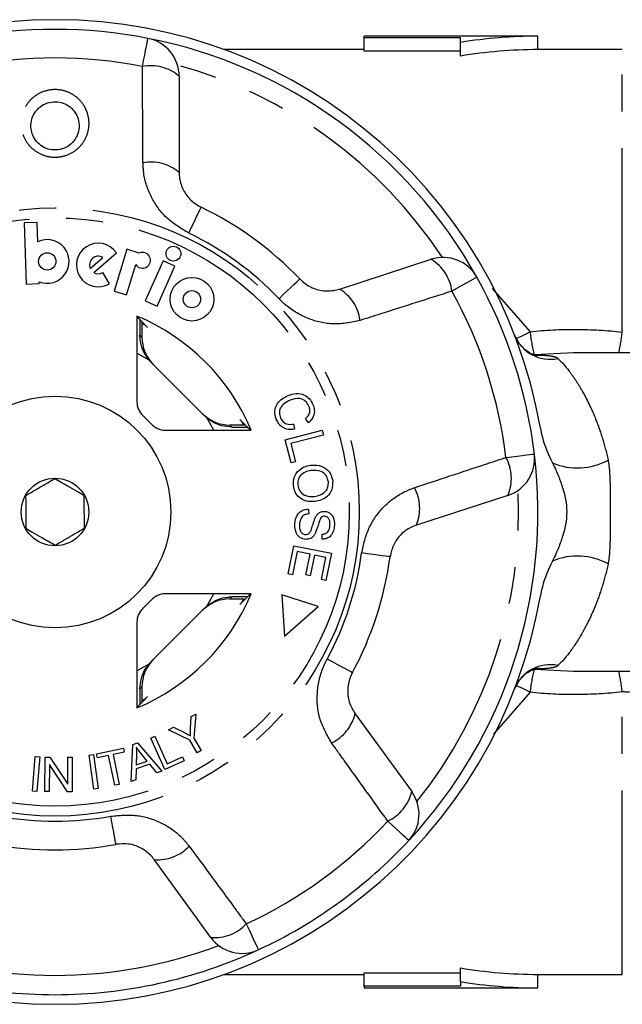
# Model space of a CAD drawing. Extents: x 17 to 412, y 25 to 268.
# Drawn here: x 147 to 167, y 25 to 59 of the extents above; entities that cross this region are included whole.
import ezdxf

# ---------------------------------------------------------------- set-up
doc = ezdxf.new("R2010")
doc.units = 0
doc.linetypes.add('PHANTOM', pattern=[12.7, 6.35, -1.27, 1.27, -1.27, 1.27, -1.27])
doc.layers.get('0').update_dxf_attribs({"linetype": 'CONTINUOUS'})

msp = doc.modelspace()

# ---------------------------------------------------------------- linework, layer by layer
at = {"color": 7, "linetype": 'CONTINUOUS'}
for p, q in [((164.431, 58.405), (158.431, 58.405)), ((158.431, 58.35), (158.431, 58.405)), ((161.765, 58.35), (158.431, 58.35)), ((158.431, 57.882), (158.431, 58.35)), ((161.765, 58.187), (161.765, 58.35)), ((161.765, 57.714), (161.765, 58.187)), ((164.431, 57.938), (164.431, 58.405)), ((158.431, 57.938), (153.601, 57.938)), ((161.765, 57.882), (158.431, 57.882)), ((167.346, 57.938), (164.431, 57.938)), ((152.05, 57.018), (152.05, 53.694)), ((147.147, 51.969), (146.695, 51.953)), ((146.695, 51.953), (146.769, 49.844)), ((147.171, 51.304), (147.147, 51.969)), ((150.243, 51.043), (149.802, 49.602)), ((150.672, 50.912), (150.243, 51.043)), ((148.981, 50.38), (149.415, 50.757)), ((149.1, 50.243), (149.881, 50.923)), ((157.59, 49.67), (160.75, 50.697)), ((150.234, 49.47), (150.554, 50.516)), ((151.493, 50.639), (150.88, 49.262)), ((151.293, 49.078), (151.906, 50.455)), ((151.906, 50.455), (151.493, 50.639)), ((149.645, 49.854), (149.413, 50.242)), ((146.769, 49.844), (147.221, 49.86)), ((147.221, 49.86), (147.219, 49.923)), ((149.802, 49.602), (150.234, 49.47)), ((150.88, 49.262), (151.293, 49.078)), ((150.592, 48.738), (150.592, 45.778)), ((150.767, 48.007), (150.767, 48.11)), ((172.749, 47.471), (165.661, 47.471)), ((151.088, 47.134), (152.927, 45.294)), ((153.903, 44.973), (153.8, 44.973)), ((154.217, 45.091), (154.263, 44.994)), ((156.001, 45.004), (156.029, 44.826)), ((156.515, 45.056), (156.411, 45.198)), ((151.571, 44.798), (154.531, 44.798)), ((155.71, 44.461), (156.983, 44.797)), ((157.027, 44.629), (155.904, 44.332)), ((156.983, 44.797), (157.027, 44.629)), ((155.92, 43.666), (155.71, 44.461)), ((155.904, 44.332), (156.07, 43.705)), ((156.07, 43.705), (155.92, 43.666)), ((163.399, 42.545), (160.238, 41.518)), ((156.516, 42.072), (156.523, 41.907)), ((156.991, 41.034), (156.987, 41.202)), ((155.813, 39.836), (156.006, 40.804)), ((156.006, 40.804), (157.303, 40.545)), ((156.125, 40.602), (155.966, 39.805)), ((156.566, 40.513), (156.125, 40.602)), ((156.423, 39.796), (156.566, 40.513)), ((156.719, 40.483), (156.575, 39.765)), ((157.116, 40.404), (156.719, 40.483)), ((157.303, 40.545), (157.116, 39.607)), ((156.963, 39.637), (157.116, 40.404)), ((155.966, 39.805), (155.813, 39.836)), ((156.575, 39.765), (156.423, 39.796)), ((157.116, 39.607), (156.963, 39.637)), ((154.531, 39.144), (151.571, 39.144)), ((156.851, 38.709), (155.592, 39.111)), ((155.592, 39.111), (155.682, 37.683)), ((153.8, 38.969), (153.903, 38.969)), ((154.264, 38.951), (154.217, 38.852)), ((152.927, 38.648), (151.088, 36.809)), ((155.682, 37.683), (156.851, 38.709)), ((150.592, 38.165), (150.592, 35.205)), ((165.66, 36.471), (172.749, 36.471)), ((150.767, 35.833), (150.767, 35.936)), ((150.884, 35.519), (150.775, 35.467)), ((152.443, 34.487), (152.466, 34.904)), ((152.466, 34.904), (152.624, 34.995)), ((152.624, 34.995), (152.558, 34.167)), ((158.122, 35.006), (160.076, 32.317)), ((151.685, 34.449), (151.85, 34.545)), ((152.423, 34.088), (151.685, 34.449)), ((151.85, 34.545), (152.231, 34.354)), ((151.068, 34.16), (151.211, 34.225)), ((151.553, 33.081), (151.068, 34.16)), ((151.211, 34.225), (151.638, 33.273)), ((152.675, 33.654), (152.423, 34.088)), ((152.558, 34.167), (152.811, 33.733)), ((149.199, 33.62), (150.124, 33.815)), ((150.153, 33.678), (149.767, 33.596)), ((150.124, 33.815), (150.153, 33.678)), ((150.392, 32.668), (150.455, 33.946)), ((150.455, 33.946), (150.616, 33.999)), ((150.616, 33.999), (151.453, 33.017)), ((152.811, 33.733), (152.675, 33.654)), ((146.985, 32.337), (147.082, 33.527)), ((147.082, 33.527), (147.24, 33.514)), ((147.24, 33.514), (147.142, 32.324)), ((147.418, 32.316), (147.422, 33.505)), ((147.422, 33.505), (147.583, 33.505)), ((147.583, 33.505), (148.205, 32.569)), ((148.205, 32.569), (148.208, 33.503)), ((148.208, 33.503), (148.359, 33.502)), ((148.359, 33.502), (148.355, 32.313)), ((148.939, 33.577), (149.095, 33.599)), ((149.103, 32.399), (148.939, 33.577)), ((149.095, 33.599), (149.258, 32.421)), ((149.228, 33.483), (149.199, 33.62)), ((149.613, 33.564), (149.228, 33.483)), ((149.829, 32.534), (149.613, 33.564)), ((149.767, 33.596), (149.984, 32.567)), ((150.581, 33.616), (150.566, 33.242)), ((150.566, 33.242), (150.951, 33.368)), ((150.951, 33.368), (150.729, 33.643)), ((152.227, 33.384), (151.553, 33.081)), ((151.638, 33.273), (152.17, 33.512)), ((152.17, 33.512), (152.227, 33.384)), ((147.572, 33.25), (147.568, 32.315)), ((148.193, 32.313), (147.572, 33.25)), ((150.563, 33.105), (150.551, 32.721)), ((151.037, 33.261), (150.563, 33.105)), ((151.282, 32.961), (151.037, 33.261)), ((151.453, 33.017), (151.282, 32.961)), ((150.551, 32.721), (150.392, 32.668)), ((147.142, 32.324), (146.985, 32.337)), ((147.568, 32.315), (147.418, 32.316)), ((148.355, 32.313), (148.193, 32.313)), ((149.258, 32.421), (149.103, 32.399)), ((149.984, 32.567), (149.829, 32.534)), ((153.142, 27.28), (151.188, 29.968)), ((161.765, 25.756), (161.765, 26.229)), ((153.601, 26.005), (158.431, 26.005)), ((158.431, 26.06), (161.765, 26.06)), ((158.431, 25.592), (158.431, 26.06)), ((164.431, 26.005), (167.346, 26.005)), ((164.431, 25.538), (164.431, 26.005)), ((158.431, 25.592), (158.431, 25.538)), ((161.765, 25.592), (158.431, 25.592)), ((158.431, 25.538), (164.431, 25.538)), ((161.765, 25.756), (161.765, 25.592))]:
    msp.add_line(p, q, dxfattribs=at)
at = {"color": 8, "linetype": 'PHANTOM'}
for p, q in [((167.346, 48.186), (167.346, 57.938)), ((162.851, 49.69), (164.16, 48.198)), ((150.694, 48.079), (150.767, 48.007)), ((151.016, 47.211), (150.592, 47.452)), ((165.661, 47.466), (164.31, 47.402)), ((153.245, 44.798), (153.005, 45.223)), ((153.8, 44.973), (153.873, 44.901)), ((153.005, 38.72), (153.245, 39.144)), ((153.873, 39.042), (153.8, 38.969)), ((150.592, 36.491), (151.016, 36.731)), ((164.31, 36.541), (165.661, 36.475)), ((150.767, 35.936), (150.694, 35.863)), ((164.16, 35.745), (162.896, 34.303)), ((167.346, 26.005), (167.346, 35.757))]:
    msp.add_line(p, q, dxfattribs=at)
at = {"color": 8, "linetype": 'PHANTOM', "flags": 128}
for points in [[(150.783, 57.356), (150.823, 57.558), (150.859, 57.745), (150.892, 57.912), (150.92, 58.056), (150.943, 58.172), (150.96, 58.257), (150.97, 58.309), (150.974, 58.326)], [(152.38, 51.601), (152.469, 51.786), (152.551, 51.958), (152.625, 52.112), (152.688, 52.243), (152.739, 52.35), (152.777, 52.428), (152.799, 52.476), (152.807, 52.492)], [(155.497, 49.336), (155.645, 49.478), (155.783, 49.609), (155.907, 49.727), (156.013, 49.828), (156.098, 49.91), (156.161, 49.969), (156.199, 50.006), (156.212, 50.018)], [(162.327, 50.077), (162.312, 50.068), (162.266, 50.043), (162.19, 50), (162.087, 49.943), (161.959, 49.872), (161.81, 49.789), (161.643, 49.696), (161.464, 49.596)], [(163.668, 47.968), (163.893, 48.059), (164.16, 48.198)], [(164.599, 47.387), (164.401, 47.367), (164.332, 47.37)], [(163.33, 43.855), (163.533, 43.879), (163.722, 43.902), (163.892, 43.923), (164.037, 43.94), (164.154, 43.955), (164.24, 43.965), (164.293, 43.971), (164.311, 43.973)], [(159.329, 40.427), (159.311, 40.429), (159.258, 40.436), (159.173, 40.447), (159.055, 40.463), (158.91, 40.482), (158.741, 40.505), (158.552, 40.53), (158.349, 40.557)], [(158.028, 36.424), (158.012, 36.432), (157.966, 36.458), (157.89, 36.499), (157.786, 36.555), (157.657, 36.624), (157.507, 36.706), (157.339, 36.796), (157.159, 36.894)], [(164.599, 36.556), (164.401, 36.575), (164.334, 36.573)], [(164.16, 35.745), (163.893, 35.883), (163.679, 35.971)], [(149.869, 30.496), (149.866, 30.514), (149.856, 30.566), (149.841, 30.651), (149.819, 30.767), (149.793, 30.911), (149.762, 31.079), (149.728, 31.266), (149.691, 31.468)], [(159.974, 30.626), (159.961, 30.638), (159.922, 30.674), (159.858, 30.733), (159.772, 30.814), (159.665, 30.913), (159.54, 31.029), (159.4, 31.159), (159.25, 31.299)], [(154.366, 27.75), (154.452, 27.564), (154.532, 27.391), (154.604, 27.236), (154.666, 27.104), (154.715, 26.997), (154.752, 26.918), (154.774, 26.87), (154.782, 26.854)]]:
    msp.add_lwpolyline(points, dxfattribs=at)
at = {"color": 7, "linetype": 'CONTINUOUS', "flags": 128}
msp.add_lwpolyline([(150.77, 48.477), (150.874, 48.428), (150.884, 48.423)], dxfattribs=at)
at = {"color": 8, "linetype": 'PHANTOM'}
for radius in [10.503, 10.158]:
    msp.add_circle((147.765, 41.971), radius, dxfattribs=at)
at = {"color": 7, "linetype": 'CONTINUOUS'}
for centre, radius in [((151.853, 50.891), 0.256), ((147.496, 50.624), 0.301), ((152.491, 49.32), 0.754), ((152.491, 49.32), 0.298), ((147.765, 41.971), 4), ((147.765, 41.971), 1.167)]:
    msp.add_circle(centre, radius, dxfattribs=at)
for centre, radius, start, end in [((147.765, 41.971), 17, 9.7875, 175.4241), ((147.765, 41.971), 16.667, 78.8994, 101.1006), ((150.717, 57.018), 1.333, 0, 78.8994), ((147.765, 41.971), 16.667, 29.1006, 78.8994), ((164.431, 41.971), 16.433, 90, 99.3388), ((164.431, 41.971), 15.967, 90, 99.6143), ((147.765, 41.971), 11.667, 43.6084, 64.3916), ((147.496, 50.624), 0.754, 248.4218, 115.5782), ((149.257, 50.5), 0.754, 34.1079, 301), ((149.257, 50.5), 0.301, 58.4576, 203.5424), ((150.785, 50.663), 0.274, 212.3811, 114.4232), ((161.162, 49.429), 1.333, 29.1006, 108), ((149.257, 50.5), 0.301, 238.4576, 301), ((147.765, 41.971), 16.667, 6.8994, 29.1006), ((147.765, 41.971), 7.333, 22.6759, 67.3241), ((151.258, 45.778), 0.667, 180, 227.451), ((147.765, 41.971), 4.5, 42.549, 47.451), ((151.571, 45.465), 0.667, 222.549, 270), ((147.765, 41.971), 16.667, 317.1006, 6.8994), ((162.987, 43.813), 1.333, 288, 6.8994), ((147.765, 41.971), 17, 184.5759, 350.2125), ((147.765, 41.971), 11.667, 331.6084, 352.3916), ((147.765, 41.971), 7.333, 292.6759, 337.3241), ((151.571, 38.478), 0.667, 90, 137.451), ((147.765, 41.971), 4.5, 312.549, 317.451), ((151.258, 38.165), 0.667, 132.549, 180), ((158.997, 31.534), 1.333, 317.1006, 36), ((147.765, 41.971), 16.667, 294.8994, 317.1006), ((147.765, 41.971), 11.667, 259.6084, 280.3916), ((154.22, 28.063), 1.333, 216, 294.8994), ((147.765, 41.971), 16.667, 245.1006, 270), ((147.765, 41.971), 16.667, 270, 294.8994), ((164.431, 41.971), 15.967, 260.3857, 270), ((164.431, 41.971), 16.433, 260.6612, 270)]:
    msp.add_arc(centre, radius, start, end, dxfattribs=at)
at = {"color": 8, "linetype": 'PHANTOM'}
for centre, radius, start, end in [((147.765, 41.971), 15.678, 78.8994, 101.1006), ((151.066, 55.873), 1.51, 49.2913, 100.7786), ((147.765, 41.971), 16, 33.3254, 74.6746), ((151.076, 52.558), 1.497, 49.4116, 100.5919), ((147.765, 41.971), 10.678, 43.6084, 64.3916), ((159.966, 49.407), 1.51, 7.2215, 58.7087), ((156.809, 48.392), 1.497, 7.4082, 58.5883), ((147.765, 41.971), 15.678, 6.8994, 29.1006), ((164.855, 48.559), 1.316, 201.4714, 281.9046), ((168.872, 48.671), 4.735, 185.7369, 195.5551), ((159.026, 49.206), 8.382, 348.0559, 353.0095), ((162.006, 43.128), 1.51, 337.2913, 28.7785), ((165.795, 45.683), 2.191, 246.9483, 298.8783), ((158.856, 42.093), 1.497, 337.4117, 28.5918), ((147.765, 41.971), 16, 321.3254, 2.6746), ((147.765, 41.971), 10.678, 331.6084, 352.3916), ((165.795, 38.26), 2.191, 61.1217, 113.0517), ((164.855, 35.383), 1.316, 78.0954, 158.5286), ((168.872, 35.271), 4.735, 164.4449, 174.2631), ((158.517, 34.652), 8.898, 7.1341, 11.8005), ((167.346, 32.374), 3.383, 85.8781, 90.0113), ((156.666, 35.353), 1.497, 295.4081, 346.5884), ((158.607, 32.664), 1.51, 295.2215, 346.7087), ((147.765, 41.971), 10.678, 259.6084, 280.3916), ((147.765, 41.971), 15.678, 294.8994, 317.1006), ((151.308, 31.46), 1.497, 265.4117, 316.5918), ((153.266, 28.784), 1.51, 265.2914, 316.7784), ((147.765, 41.971), 16, 249.3254, 270), ((147.765, 41.971), 16, 270, 290.6746)]:
    msp.add_arc(centre, radius, start, end, dxfattribs=at)
at = {"color": 7, "linetype": 'CONTINUOUS'}
for centre, major_axis, ratio, start_param, end_param in [((141.948, 41.971), (11.635, 0), 0.866047, 0.685022, 0.733322), ((152.1, 48.007), (-0.943, 0.943), 0.999695, 0.785246, 1.570796), ((152.03, 48.076), (-0.943, 0.943), 0.999695, 1.491515, 1.570796), ((153.8, 46.307), (0.943, -0.943), 0.999695, 4.712389, 5.497939), ((153.87, 46.237), (0.943, -0.943), 0.999695, 4.712389, 4.79167), ((147.765, 36.154), (0, 11.635), 0.866047, 5.549863, 5.598164), ((147.765, 47.788), (0, 11.635), 0.866047, 3.826614, 3.874915), ((153.8, 37.636), (0.943, 0.943), 0.999695, 0.785246, 1.570796), ((153.87, 37.706), (0.943, 0.943), 0.999695, 1.491515, 1.570796), ((152.1, 35.936), (-0.943, -0.943), 0.999695, 4.712389, 5.497939), ((152.03, 35.866), (-0.943, -0.943), 0.999695, 4.712389, 4.79167), ((141.948, 41.971), (11.635, 0), 0.866047, 5.549863, 5.598164)]:
    msp.add_ellipse(centre, major_axis=major_axis, ratio=ratio, start_param=start_param, end_param=end_param, dxfattribs=at)
at = {"color": 8, "linetype": 'PHANTOM'}
for points, knots in [([(150.801, 54.029), (150.796, 54.889), (150.789, 55.999), (150.784, 57.107), (150.783, 57.356)], [0, 0, 0, 0, 0.775381, 1, 1, 1, 1]), ([(146.658, 55), (146.629, 55.11), (146.566, 55.351), (146.621, 55.741), (146.808, 56.108), (147.111, 56.388), (147.483, 56.546), (147.88, 56.573), (148.258, 56.472), (148.583, 56.257), (148.789, 55.989), (148.919, 55.673), (148.961, 55.322), (148.866, 54.92), (148.638, 54.575), (148.307, 54.33), (147.921, 54.212), (147.527, 54.227), (147.165, 54.364), (146.866, 54.608), (146.717, 54.844), (146.665, 54.982), (146.658, 55)], [0, 0, 0, 0, 0.046934, 0.103148, 0.159341, 0.214432, 0.267926, 0.320026, 0.371426, 0.423003, 0.475547, 0.507585, 0.56376, 0.619921, 0.676219, 0.731459, 0.784757, 0.836253, 0.887061, 0.938579, 0.991784, 1, 1, 1, 1]), ([(152.38, 51.601), (152.123, 51.754), (151.61, 52.059), (151.077, 52.783), (150.831, 53.469), (150.808, 53.893), (150.801, 54.029)], [0, 0, 0, 0, 0.288696, 0.574271, 0.863721, 1, 1, 1, 1]), ([(158.294, 48.585), (157.994, 48.523), (157.392, 48.397), (156.467, 48.617), (155.844, 48.992), (155.56, 49.273), (155.497, 49.336)], [0, 0, 0, 0, 0.303776, 0.611412, 0.9129246, 1, 1, 1, 1]), ([(161.464, 49.596), (160.645, 49.334), (159.589, 48.997), (158.531, 48.661), (158.294, 48.585)], [0, 0, 0, 0, 0.77538, 1, 1, 1, 1]), ([(164.16, 48.198), (164.692, 48.257), (165.223, 48.281), (166.284, 48.274), (166.815, 48.243), (167.346, 48.186)], [0, 0, 0, 0, 0.5, 0.5, 1, 1, 1, 1]), ([(164.599, 47.387), (164.73, 47.38), (164.843, 47.368), (165.021, 47.332), (165.087, 47.308), (165.126, 47.272)], [0, 0, 0, 0, 0.5, 0.5, 1, 1, 1, 1]), ([(165.126, 47.272), (165.244, 47.164), (165.376, 47.017), (165.588, 46.736), (165.661, 46.633), (165.811, 46.404), (165.888, 46.278), (166.122, 45.865), (166.28, 45.546), (166.51, 44.966), (166.586, 44.754), (166.728, 44.292), (166.795, 44.042), (166.853, 43.764)], [0, 0, 0, 0, 0.25, 0.25, 0.375, 0.375, 0.5, 0.5, 0.75, 0.75, 0.875, 0.875, 1, 1, 1, 1]), ([(160.17, 42.81), (160.987, 43.08), (162.04, 43.43), (163.093, 43.777), (163.33, 43.855)], [0, 0, 0, 0, 0.775381, 1, 1, 1, 1]), ([(166.853, 43.764), (166.881, 43.636), (166.896, 43.495), (166.916, 43.206), (166.921, 43.057), (166.925, 42.752), (166.925, 42.595), (166.924, 42.282), (166.924, 42.126), (166.924, 41.814), (166.924, 41.658), (166.925, 41.346), (166.925, 41.189), (166.921, 40.884), (166.916, 40.735), (166.896, 40.447), (166.881, 40.307), (166.853, 40.178)], [0, 0, 0, 0, 0.125, 0.125, 0.25, 0.25, 0.375, 0.375, 0.5, 0.5, 0.625, 0.625, 0.75, 0.75, 0.875, 0.875, 1, 1, 1, 1]), ([(158.349, 40.557), (158.415, 40.85), (158.547, 41.431), (159.07, 42.162), (159.647, 42.608), (160.043, 42.761), (160.17, 42.81)], [0, 0, 0, 0, 0.288696, 0.574271, 0.863721, 1, 1, 1, 1]), ([(166.853, 40.178), (166.795, 39.901), (166.728, 39.651), (166.586, 39.188), (166.51, 38.976), (166.356, 38.589), (166.278, 38.412), (166.12, 38.085), (166.041, 37.935), (165.808, 37.524), (165.658, 37.299), (165.376, 36.926), (165.244, 36.779), (165.126, 36.671)], [0, 0, 0, 0, 0.125, 0.125, 0.25, 0.25, 0.375, 0.375, 0.5, 0.5, 0.75, 0.75, 1, 1, 1, 1]), ([(157.308, 34.001), (157.156, 34.267), (156.85, 34.801), (156.774, 35.748), (156.938, 36.457), (157.118, 36.814), (157.159, 36.894)], [0, 0, 0, 0, 0.303776, 0.611412, 0.912925, 1, 1, 1, 1]), ([(165.126, 36.671), (165.087, 36.635), (165.02, 36.61), (164.841, 36.574), (164.73, 36.563), (164.599, 36.556)], [0, 0, 0, 0, 0.5, 0.5, 1, 1, 1, 1]), ([(167.346, 35.757), (166.815, 35.7), (166.284, 35.668), (165.223, 35.662), (164.692, 35.686), (164.16, 35.745)], [0, 0, 0, 0, 0.5, 0.5, 1, 1, 1, 1]), ([(159.25, 31.299), (158.748, 31.997), (158.1, 32.897), (157.454, 33.799), (157.308, 34.001)], [0, 0, 0, 0, 0.775381, 1, 1, 1, 1]), ([(149.691, 31.468), (149.989, 31.495), (150.583, 31.55), (151.44, 31.278), (152.042, 30.867), (152.31, 30.537), (152.395, 30.432)], [0, 0, 0, 0, 0.288696, 0.574271, 0.863721, 1, 1, 1, 1]), ([(152.395, 30.432), (152.905, 29.739), (153.563, 28.845), (154.218, 27.951), (154.366, 27.75)], [0, 0, 0, 0, 0.775381, 1, 1, 1, 1])]:
    msp.add_open_spline(points, degree=3, knots=knots, dxfattribs=at)
at = {"color": 7, "linetype": 'CONTINUOUS'}
for points, knots in [([(146.979, 55.026), (146.984, 55.013), (147.021, 54.915), (147.078, 54.823), (147.198, 54.687), (147.338, 54.572), (147.595, 54.473), (147.876, 54.463), (148.151, 54.548), (148.386, 54.724), (148.546, 54.97), (148.613, 55.255), (148.584, 55.506), (148.492, 55.731), (148.347, 55.922), (148.116, 56.077), (147.847, 56.149), (147.564, 56.13), (147.299, 56.016), (147.085, 55.816), (146.952, 55.554), (146.914, 55.276), (146.959, 55.104), (146.979, 55.026)], [0, 0, 0, 0, 0.008344, 0.061833, 0.06212, 0.113557, 0.163664, 0.21414, 0.2666, 0.321649, 0.378504, 0.435651, 0.492777, 0.525172, 0.577863, 0.62901, 0.679561, 0.730691, 0.783459, 0.838383, 0.895067, 0.952226, 1, 1, 1, 1]), ([(152.05, 53.694), (152.053, 53.627), (152.063, 53.419), (152.175, 53.083), (152.429, 52.721), (152.682, 52.568), (152.807, 52.492)], [0, 0, 0, 0, 0.144249, 0.44347, 0.725512, 1, 1, 1, 1]), ([(156.212, 50.018), (156.243, 49.988), (156.382, 49.85), (156.696, 49.668), (157.151, 49.572), (157.442, 49.637), (157.59, 49.67)], [0, 0, 0, 0, 0.082328, 0.371653, 0.681065, 1, 1, 1, 1]), ([(150.687, 48.622), (150.689, 48.524), (150.692, 48.366), (150.694, 48.158), (150.694, 48.079)], [0, 0, 0, 0, 0.621795, 1, 1, 1, 1]), ([(150.767, 48.11), (150.767, 48.188), (150.767, 48.343), (150.768, 48.475), (150.769, 48.541)], [0, 0, 0, 0, 0.507062, 1, 1, 1, 1]), ([(151.016, 47.211), (150.936, 47.324), (150.775, 47.551), (150.702, 47.871), (150.696, 48.039), (150.694, 48.079)], [0, 0, 0, 0, 0.429817, 0.861542, 1, 1, 1, 1]), ([(164.406, 47.363), (164.407, 47.363), (164.419, 47.362), (164.367, 47.37), (164.234, 47.416), (164.027, 47.532), (163.818, 47.736), (163.674, 47.933), (163.642, 48.059), (163.638, 48.077)], [0, 0, 0, 0, 0.015926, 0.165918, 0.327121, 0.512702, 0.729527, 0.961682, 1, 1, 1, 1]), ([(155.412, 45.157), (155.38, 45.251), (155.316, 45.44), (155.419, 45.712), (155.601, 45.89), (155.738, 45.96), (155.807, 45.995)], [0, 0, 0, 0, 0.2800009, 0.5581027, 0.7789126, 1, 1, 1, 1]), ([(155.807, 45.995), (155.899, 46.026), (156.082, 46.087), (156.357, 46.038), (156.559, 45.884), (156.63, 45.751), (156.666, 45.684)], [0, 0, 0, 0, 0.28047, 0.559477, 0.779574, 1, 1, 1, 1]), ([(156.527, 45.629), (156.492, 45.693), (156.422, 45.821), (156.166, 45.925), (155.987, 45.866), (155.878, 45.83)], [0, 0, 0, 0, 0.280411, 0.559607, 1, 1, 1, 1]), ([(155.878, 45.83), (155.812, 45.798), (155.682, 45.735), (155.536, 45.584), (155.494, 45.393), (155.527, 45.283), (155.543, 45.228)], [0, 0, 0, 0, 0.281119, 0.560372, 0.779894, 1, 1, 1, 1]), ([(156.411, 45.198), (156.444, 45.229), (156.51, 45.292), (156.563, 45.41), (156.563, 45.528), (156.539, 45.596), (156.527, 45.629)], [0, 0, 0, 0, 0.2804828, 0.5595602, 0.7795608, 1, 1, 1, 1]), ([(156.666, 45.684), (156.687, 45.622), (156.729, 45.498), (156.705, 45.312), (156.629, 45.161), (156.553, 45.091), (156.515, 45.056)], [0, 0, 0, 0, 0.280111, 0.559452, 0.779567, 1, 1, 1, 1]), ([(153.873, 44.901), (153.754, 44.911), (153.516, 44.93), (153.213, 45.061), (153.059, 45.18), (153.005, 45.223)], [0, 0, 0, 0, 0.393023, 0.784546, 1, 1, 1, 1]), ([(155.543, 45.228), (155.568, 45.182), (155.618, 45.09), (155.783, 44.985), (155.919, 44.997), (156.001, 45.004)], [0, 0, 0, 0, 0.280859, 0.561164, 1, 1, 1, 1]), ([(153.873, 44.901), (153.891, 44.901), (154.072, 44.899), (154.291, 44.897), (154.397, 44.894), (154.417, 44.893)], [0, 0, 0, 0, 0.086586, 0.834944, 1, 1, 1, 1]), ([(154.333, 44.976), (154.311, 44.975), (154.227, 44.974), (154.073, 44.974), (153.949, 44.973), (153.903, 44.973)], [0, 0, 0, 0, 0.180597, 0.701359, 1, 1, 1, 1]), ([(156.029, 44.826), (155.958, 44.82), (155.816, 44.808), (155.625, 44.882), (155.487, 45.007), (155.437, 45.107), (155.412, 45.157)], [0, 0, 0, 0, 0.280225, 0.559557, 0.779627, 1, 1, 1, 1]), ([(155.993, 42.885), (155.994, 42.981), (155.995, 43.175), (156.152, 43.406), (156.362, 43.54), (156.51, 43.569), (156.584, 43.584)], [0, 0, 0, 0, 0.279596, 0.558774, 0.779298, 1, 1, 1, 1]), ([(156.584, 43.584), (156.684, 43.588), (156.883, 43.597), (157.14, 43.47), (157.304, 43.265), (157.334, 43.111), (157.349, 43.034)], [0, 0, 0, 0, 0.280573, 0.559581, 0.779586, 1, 1, 1, 1]), ([(164.937, 43.667), (165.006, 43.535), (165.066, 43.399), (165.178, 43.124), (165.229, 42.984), (165.363, 42.559), (165.428, 42.271), (165.428, 41.672), (165.363, 41.383), (165.229, 40.959), (165.178, 40.819), (165.066, 40.544), (165.006, 40.408), (164.937, 40.276)], [0, 0, 0, 0, 0.125, 0.125, 0.25, 0.25, 0.5, 0.5, 0.75, 0.75, 0.875, 0.875, 1, 1, 1, 1]), ([(156.601, 43.405), (156.53, 43.392), (156.389, 43.367), (156.227, 43.239), (156.139, 43.072), (156.141, 42.959), (156.142, 42.902)], [0, 0, 0, 0, 0.280598, 0.559798, 0.779801, 1, 1, 1, 1]), ([(157.199, 43.016), (157.181, 43.09), (157.145, 43.237), (156.922, 43.423), (156.723, 43.412), (156.601, 43.405)], [0, 0, 0, 0, 0.280206, 0.559769, 1, 1, 1, 1]), ([(146.762, 42.545), (146.821, 42.579), (146.985, 42.674), (147.293, 42.854), (147.573, 43.017), (147.722, 43.104), (147.76, 43.126)], [0, 0, 0, 0, 0.185635, 0.523329, 0.879109, 1, 1, 1, 1]), ([(147.76, 43.126), (147.903, 43.044), (148.149, 42.903), (148.506, 42.699), (148.684, 42.598), (148.762, 42.553)], [0, 0, 0, 0, 0.439117, 0.751367, 1, 1, 1, 1]), ([(156.738, 42.333), (156.64, 42.331), (156.445, 42.327), (156.193, 42.454), (156.041, 42.66), (156.009, 42.81), (155.993, 42.885)], [0, 0, 0, 0, 0.280343, 0.559523, 0.779643, 1, 1, 1, 1]), ([(156.142, 42.902), (156.159, 42.83), (156.193, 42.685), (156.362, 42.549), (156.546, 42.501), (156.661, 42.508), (156.719, 42.512)], [0, 0, 0, 0, 0.279199, 0.558292, 0.778857, 1, 1, 1, 1]), ([(156.719, 42.512), (156.791, 42.525), (156.936, 42.55), (157.108, 42.671), (157.2, 42.843), (157.2, 42.958), (157.199, 43.016)], [0, 0, 0, 0, 0.280768, 0.560044, 0.77993, 1, 1, 1, 1]), ([(157.349, 43.034), (157.348, 42.935), (157.346, 42.738), (157.183, 42.504), (156.965, 42.374), (156.813, 42.347), (156.738, 42.333)], [0, 0, 0, 0, 0.279578, 0.558564, 0.779098, 1, 1, 1, 1]), ([(146.767, 41.39), (146.766, 41.555), (146.765, 41.838), (146.764, 42.249), (146.763, 42.454), (146.762, 42.545)], [0, 0, 0, 0, 0.4391167, 0.7513669, 1, 1, 1, 1]), ([(148.762, 42.553), (148.763, 42.387), (148.764, 42.105), (148.766, 41.693), (148.767, 41.489), (148.767, 41.398)], [0, 0, 0, 0, 0.4391167, 0.7513669, 1, 1, 1, 1]), ([(156.042, 41.531), (156.049, 41.606), (156.063, 41.757), (156.169, 41.948), (156.337, 42.058), (156.457, 42.067), (156.516, 42.072)], [0, 0, 0, 0, 0.281037, 0.560148, 0.779951, 1, 1, 1, 1]), ([(156.523, 41.907), (156.471, 41.9), (156.367, 41.886), (156.231, 41.744), (156.211, 41.612), (156.199, 41.531)], [0, 0, 0, 0, 0.2809718, 0.5601206, 1, 1, 1, 1]), ([(156.601, 41.338), (156.62, 41.393), (156.652, 41.483), (156.689, 41.611), (156.723, 41.719), (156.756, 41.787), (156.772, 41.821)], [0, 0, 0, 0, 0.339977, 0.560074, 0.780138, 1, 1, 1, 1]), ([(156.772, 41.821), (156.791, 41.849), (156.829, 41.905), (156.927, 41.982), (157.015, 41.99), (157.069, 41.994)], [0, 0, 0, 0, 0.281262, 0.561915, 1, 1, 1, 1]), ([(157.072, 41.825), (157.047, 41.824), (157.002, 41.822), (156.968, 41.793), (156.953, 41.78)], [0, 0, 0, 0, 0.5593816, 1, 1, 1, 1]), ([(157.069, 41.994), (157.11, 41.988), (157.192, 41.975), (157.296, 41.902), (157.399, 41.752), (157.406, 41.611), (157.41, 41.512)], [0, 0, 0, 0, 0.187032, 0.374096, 0.561139, 1, 1, 1, 1]), ([(157.256, 41.512), (157.256, 41.581), (157.257, 41.686), (157.183, 41.784), (157.123, 41.819), (157.089, 41.823), (157.072, 41.825)], [0, 0, 0, 0, 0.499304, 0.748913, 0.874471, 1, 1, 1, 1]), ([(156.413, 41.023), (156.348, 41.037), (156.219, 41.065), (156.059, 41.257), (156.048, 41.427), (156.042, 41.531)], [0, 0, 0, 0, 0.279839, 0.559961, 1, 1, 1, 1]), ([(156.199, 41.531), (156.201, 41.456), (156.205, 41.343), (156.286, 41.236), (156.352, 41.199), (156.388, 41.195), (156.407, 41.192)], [0, 0, 0, 0, 0.499181, 0.748655, 0.874378, 1, 1, 1, 1]), ([(156.953, 41.78), (156.926, 41.732), (156.873, 41.636), (156.828, 41.444), (156.778, 41.313), (156.747, 41.232)], [0, 0, 0, 0, 0.278883, 0.559499, 1, 1, 1, 1]), ([(156.987, 41.202), (157.03, 41.208), (157.115, 41.22), (157.236, 41.331), (157.248, 41.443), (157.256, 41.512)], [0, 0, 0, 0, 0.280971, 0.560186, 1, 1, 1, 1]), ([(157.41, 41.512), (157.403, 41.446), (157.388, 41.314), (157.296, 41.146), (157.148, 41.048), (157.043, 41.039), (156.991, 41.034)], [0, 0, 0, 0, 0.280832, 0.560218, 0.779906, 1, 1, 1, 1]), ([(160.238, 41.518), (160.175, 41.494), (159.98, 41.421), (159.695, 41.21), (159.429, 40.857), (159.362, 40.569), (159.329, 40.427)], [0, 0, 0, 0, 0.14425, 0.44347, 0.725512, 1, 1, 1, 1]), ([(147.769, 40.817), (147.626, 40.899), (147.38, 41.039), (147.023, 41.243), (146.846, 41.345), (146.767, 41.39)], [0, 0, 0, 0, 0.439117, 0.751367, 1, 1, 1, 1]), ([(148.767, 41.398), (148.729, 41.376), (148.58, 41.289), (148.3, 41.126), (147.992, 40.946), (147.828, 40.851), (147.769, 40.817)], [0, 0, 0, 0, 0.1208911, 0.4766711, 0.8143655, 1, 1, 1, 1]), ([(156.407, 41.192), (156.431, 41.193), (156.48, 41.196), (156.556, 41.247), (156.584, 41.303), (156.601, 41.338)], [0, 0, 0, 0, 0.279943, 0.559839, 1, 1, 1, 1]), ([(156.747, 41.232), (156.727, 41.199), (156.687, 41.132), (156.577, 41.038), (156.475, 41.029), (156.413, 41.023)], [0, 0, 0, 0, 0.281429, 0.562065, 1, 1, 1, 1]), ([(153.005, 38.72), (153.118, 38.8), (153.344, 38.961), (153.664, 39.034), (153.832, 39.04), (153.873, 39.042)], [0, 0, 0, 0, 0.429817, 0.861542, 1, 1, 1, 1]), ([(154.415, 39.049), (154.317, 39.047), (154.16, 39.044), (153.951, 39.042), (153.873, 39.042)], [0, 0, 0, 0, 0.621795, 1, 1, 1, 1]), ([(153.903, 38.969), (153.982, 38.969), (154.136, 38.969), (154.269, 38.968), (154.334, 38.967)], [0, 0, 0, 0, 0.507062, 1, 1, 1, 1]), ([(150.694, 35.863), (150.704, 35.982), (150.724, 36.22), (150.855, 36.523), (150.974, 36.677), (151.016, 36.731)], [0, 0, 0, 0, 0.393023, 0.784546, 1, 1, 1, 1]), ([(158.028, 36.424), (158.009, 36.385), (157.921, 36.21), (157.844, 35.856), (157.894, 35.393), (158.046, 35.136), (158.122, 35.006)], [0, 0, 0, 0, 0.082329, 0.371654, 0.681065, 1, 1, 1, 1]), ([(163.639, 35.876), (163.642, 35.887), (163.674, 36.01), (163.813, 36.2), (164.019, 36.404), (164.219, 36.519), (164.355, 36.569), (164.411, 36.58), (164.404, 36.579), (164.402, 36.579)], [0, 0, 0, 0, 0.023692, 0.266921, 0.475459, 0.65633, 0.811958, 0.94988, 1, 1, 1, 1]), ([(150.694, 35.863), (150.694, 35.845), (150.693, 35.664), (150.69, 35.445), (150.687, 35.339), (150.686, 35.319)], [0, 0, 0, 0, 0.086586, 0.834944, 1, 1, 1, 1]), ([(150.769, 35.403), (150.769, 35.425), (150.768, 35.509), (150.767, 35.663), (150.767, 35.787), (150.767, 35.833)], [0, 0, 0, 0, 0.180597, 0.701359, 1, 1, 1, 1]), ([(152.231, 34.354), (152.27, 34.333), (152.339, 34.298), (152.406, 34.258), (152.436, 34.241)], [0, 0, 0, 0, 0.5599826, 1, 1, 1, 1]), ([(152.436, 34.241), (152.436, 34.287), (152.437, 34.369), (152.441, 34.451), (152.443, 34.487)], [0, 0, 0, 0, 0.5599983, 1, 1, 1, 1]), ([(150.571, 33.852), (150.575, 33.808), (150.583, 33.729), (150.582, 33.65), (150.581, 33.616)], [0, 0, 0, 0, 0.5599756, 1, 1, 1, 1]), ([(150.729, 33.643), (150.698, 33.682), (150.644, 33.75), (150.593, 33.821), (150.571, 33.852)], [0, 0, 0, 0, 0.56001, 1, 1, 1, 1]), ([(151.188, 29.968), (151.146, 30.021), (151.016, 30.184), (150.728, 30.389), (150.31, 30.533), (150.015, 30.508), (149.869, 30.496)], [0, 0, 0, 0, 0.144249, 0.44347, 0.725512, 1, 1, 1, 1])]:
    msp.add_open_spline(points, degree=3, knots=knots, dxfattribs=at)
at = {"color": 8, "linetype": 'PHANTOM'}
for points in [[(164.31, 47.402), (164.406, 47.397), (164.503, 47.392), (164.599, 47.387)], [(164.599, 36.556), (164.503, 36.551), (164.406, 36.546), (164.31, 36.541)]]:
    msp.add_open_spline(points, degree=3, dxfattribs=at)
at = {"color": 7, "linetype": 'CONTINUOUS'}
for points in [[(164.517, 44.861), (164.59, 44.439), (164.741, 44.045), (164.937, 43.667)], [(164.937, 40.276), (164.741, 39.898), (164.59, 39.503), (164.517, 39.081)]]:
    msp.add_open_spline(points, degree=3, dxfattribs=at)

doc.saveas('drawing.dxf')
